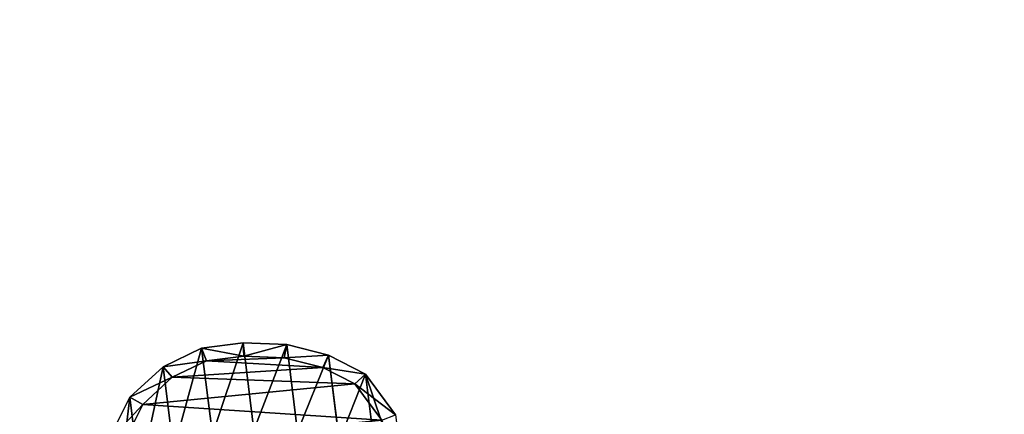
# Model space of a CAD drawing. Units: centimetres. Extents: x -196 to 197, y -198 to 192.
# Drawn here: x -15 to 51, y 44 to 70 of the extents above; entities that cross this region are included whole.
import ezdxf

# ---------------------------------------------------------------- set-up
doc = ezdxf.new("R2010")
doc.units = ezdxf.units.CM
doc.header["$LTSCALE"] = 2.54
doc.layers.get('0').update_dxf_attribs({"true_color": 0xff5454})
doc.layers.add('VP-EQ', color=7, linetype='Continuous', true_color=0x8a3492)

# ---------------------------------------------------------------- blocks, each defined once
blk = doc.blocks.new('Grupuj_4')
at = {"color": 0}
for p, q in [((50.14, 21.703, 187.891), (53.187, 20.181, 189.061)), ((50.14, 21.703, 187.891), (53.187, 20.181, 189.061)), ((52.714, 19.321, 189.436), (49.92, 20.717, 188.363)), ((52.714, 19.321, 189.436), (49.92, 20.717, 188.363)), ((47.943, 19.529, 169.778), (53.187, 20.181, 189.061)), ((47.943, 19.529, 169.778), (53.187, 20.181, 189.061)), ((53.187, 20.181, 189.061), (55.215, 17.977, 189.839)), ((53.187, 20.181, 189.061), (55.215, 17.977, 189.839)), ((54.517, 17.363, 190.128), (52.714, 19.321, 189.436)), ((54.517, 17.363, 190.128), (52.714, 19.321, 189.436)), ((55.215, 17.977, 189.839), (56.447, 15.416, 190.312)), ((55.215, 17.977, 189.839), (56.447, 15.416, 190.312)), ((55.606, 15.099, 190.546), (54.517, 17.363, 190.128)), ((55.606, 15.099, 190.546), (54.517, 17.363, 190.128)), ((55.923, 12.624, 190.668), (55.606, 15.099, 190.546)), ((55.923, 12.624, 190.668), (55.606, 15.099, 190.546)), ((56.447, 15.416, 190.312), (56.799, 12.671, 190.447)), ((56.447, 15.416, 190.312), (56.799, 12.671, 190.447)), ((55.811, 9.934, 190.625), (55.923, 12.624, 190.668)), ((55.811, 9.934, 190.625), (55.923, 12.624, 190.668)), ((56.799, 12.671, 190.447), (56.678, 9.773, 190.401)), ((56.799, 12.671, 190.447), (56.678, 9.773, 190.401)), ((55.161, 7.39, 190.375), (55.811, 9.934, 190.625)), ((55.161, 7.39, 190.375), (55.811, 9.934, 190.625)), ((56.678, 9.773, 190.401), (55.97, 7.001, 190.129)), ((56.678, 9.773, 190.401), (55.97, 7.001, 190.129)), ((54.078, 5.257, 189.959), (55.161, 7.39, 190.375)), ((54.078, 5.257, 189.959), (55.161, 7.39, 190.375)), ((55.97, 7.001, 190.129), (50.286, 6.295, 169.228)), ((55.97, 7.001, 190.129), (50.286, 6.295, 169.228)), ((55.97, 7.001, 190.129), (54.722, 4.545, 189.65)), ((55.97, 7.001, 190.129), (54.722, 4.545, 189.65)), ((51.657, 3.472, 189.03), (54.078, 5.257, 189.959)), ((51.657, 3.472, 189.03), (54.078, 5.257, 189.959)), ((49.224, 3.862, 169.431), (54.722, 4.545, 189.65)), ((49.224, 3.862, 169.431), (54.722, 4.545, 189.65)), ((54.722, 4.545, 189.65), (52.021, 2.553, 188.613)), ((54.722, 4.545, 189.65), (52.021, 2.553, 188.613))]:
    blk.add_line(p, q, dxfattribs=at)
at = {"color": 253, "true_color": 0xcab79a}
for p, q in [((53.187, 20.181, 189.061), (52.714, 19.321, 189.436)), ((53.187, 20.181, 189.061), (52.714, 19.321, 189.436)), ((49.661, 17.288, 169.416), (55.215, 17.977, 189.839)), ((49.661, 17.288, 169.416), (55.215, 17.977, 189.839)), ((55.215, 17.977, 189.839), (54.517, 17.363, 190.128)), ((55.215, 17.977, 189.839), (54.517, 17.363, 190.128)), ((50.703, 14.703, 169.189), (56.447, 15.416, 190.312)), ((50.703, 14.703, 169.189), (56.447, 15.416, 190.312)), ((56.447, 15.416, 190.312), (55.606, 15.099, 190.546)), ((56.447, 15.416, 190.312), (55.606, 15.099, 190.546)), ((50.998, 11.951, 169.114), (56.799, 12.671, 190.447)), ((50.998, 11.951, 169.114), (56.799, 12.671, 190.447)), ((55.923, 12.624, 190.668), (56.799, 12.671, 190.447)), ((55.923, 12.624, 190.668), (56.799, 12.671, 190.447)), ((56.678, 9.773, 190.401), (55.811, 9.934, 190.625)), ((56.678, 9.773, 190.401), (55.811, 9.934, 190.625)), ((50.891, 9.054, 169.119), (56.678, 9.773, 190.401)), ((50.891, 9.054, 169.119), (56.678, 9.773, 190.401)), ((55.97, 7.001, 190.129), (55.161, 7.39, 190.375)), ((55.97, 7.001, 190.129), (55.161, 7.39, 190.375)), ((54.722, 4.545, 189.65), (54.078, 5.257, 189.959)), ((54.722, 4.545, 189.65), (54.078, 5.257, 189.959))]:
    blk.add_line(p, q, dxfattribs=at)
at = {"color": 0}
mesh = blk.add_polyface(dxfattribs=at)
corners = [(32.53, 8.432, 181.688), (32.482, 13.052, 181.67), (31.984, 10.478, 181.478), (33.857, 15.565, 182.197), (33.795, 6.473, 182.173), (35.745, 4.78, 182.922), (36.105, 17.839, 183.06), (38.525, 3.03, 183.989), (38.181, 19.719, 183.857), (40.588, 20.973, 184.781), (41.781, 1.93, 185.239), (43.242, 21.579, 185.8), (45.287, 1.549, 186.585), (46.662, 21.501, 187.113), (48.612, 2.176, 187.861), (49.92, 20.717, 188.363), (51.657, 3.472, 189.03), (52.714, 19.321, 189.436), (54.078, 5.257, 189.959), (54.517, 17.363, 190.128), (55.161, 7.39, 190.375), (55.606, 15.099, 190.546), (55.811, 9.934, 190.625), (55.923, 12.624, 190.668)]
mesh.append_faces([[corners[k] for k in face] for face in [(0, 1, 2), (21, 22, 23)]], dxfattribs={"vtx0": -1, "color": 0})
mesh.append_faces([[corners[k] for k in face] for face in [(1, 0, 3), (3, 5, 6), (6, 7, 8), (8, 7, 9), (9, 10, 11), (11, 12, 13), (13, 14, 15), (15, 16, 17), (17, 18, 19), (19, 20, 21)]], dxfattribs={"vtx0": -1, "vtx1": -1, "color": 0})
mesh.append_faces([[corners[k] for k in face] for face in [(3, 0, 4), (3, 4, 5), (6, 5, 7), (9, 7, 10), (11, 10, 12), (13, 12, 14), (15, 14, 16), (17, 16, 18), (19, 18, 20), (21, 20, 22)]], dxfattribs={"vtx0": -1, "vtx2": -1, "color": 0})
mesh = blk.add_polyface(dxfattribs=at)
corners = [(45.36, 21.109, 170.314), (53.187, 20.181, 189.061), (47.943, 19.529, 169.778), (50.14, 21.703, 187.891)]
mesh.append_faces([[corners[k] for k in face] for face in [(0, 1, 2), (1, 0, 3)]], dxfattribs={"vtx0": -1, "color": 0})
mesh = blk.add_polyface(dxfattribs=at)
corners = [(52.714, 19.321, 189.436), (50.14, 21.703, 187.891), (49.92, 20.717, 188.363), (53.187, 20.181, 189.061)]
mesh.append_faces([[corners[k] for k in face] for face in [(0, 1, 2), (1, 0, 3)]], dxfattribs={"vtx0": -1, "color": 0})
mesh = blk.add_polyface(dxfattribs=at)
corners = [(47.943, 19.529, 169.778), (55.215, 17.977, 189.839), (49.661, 17.288, 169.416), (53.187, 20.181, 189.061)]
mesh.append_faces([[corners[k] for k in face] for face in [(0, 1, 2), (1, 0, 3)]], dxfattribs={"vtx0": -1, "color": 0})
mesh = blk.add_polyface(dxfattribs=at)
corners = [(54.517, 17.363, 190.128), (53.187, 20.181, 189.061), (52.714, 19.321, 189.436), (55.215, 17.977, 189.839)]
mesh.append_faces([[corners[k] for k in face] for face in [(0, 1, 2), (1, 0, 3)]], dxfattribs={"vtx0": -1, "color": 0})
mesh = blk.add_polyface(dxfattribs=at)
corners = [(49.661, 17.288, 169.416), (56.447, 15.416, 190.312), (50.703, 14.703, 169.189), (55.215, 17.977, 189.839)]
mesh.append_faces([[corners[k] for k in face] for face in [(0, 1, 2), (1, 0, 3)]], dxfattribs={"vtx0": -1, "color": 0})
mesh = blk.add_polyface(dxfattribs=at)
corners = [(55.606, 15.099, 190.546), (55.215, 17.977, 189.839), (54.517, 17.363, 190.128), (56.447, 15.416, 190.312)]
mesh.append_faces([[corners[k] for k in face] for face in [(0, 1, 2), (1, 0, 3)]], dxfattribs={"vtx0": -1, "color": 0})
mesh = blk.add_polyface(dxfattribs=at)
corners = [(50.703, 14.703, 169.189), (56.799, 12.671, 190.447), (50.998, 11.951, 169.114), (56.447, 15.416, 190.312)]
mesh.append_faces([[corners[k] for k in face] for face in [(0, 1, 2), (1, 0, 3)]], dxfattribs={"vtx0": -1, "color": 0})
mesh = blk.add_polyface(dxfattribs=at)
corners = [(55.923, 12.624, 190.668), (56.447, 15.416, 190.312), (55.606, 15.099, 190.546), (56.799, 12.671, 190.447)]
mesh.append_faces([[corners[k] for k in face] for face in [(0, 1, 2), (1, 0, 3)]], dxfattribs={"vtx0": -1, "color": 0})
mesh = blk.add_polyface(dxfattribs=at)
corners = [(50.998, 11.951, 169.114), (56.678, 9.773, 190.401), (50.891, 9.054, 169.119), (56.799, 12.671, 190.447)]
mesh.append_faces([[corners[k] for k in face] for face in [(0, 1, 2), (1, 0, 3)]], dxfattribs={"vtx0": -1, "color": 0})
mesh = blk.add_polyface(dxfattribs=at)
corners = [(56.678, 9.773, 190.401), (55.923, 12.624, 190.668), (55.811, 9.934, 190.625), (56.799, 12.671, 190.447)]
mesh.append_faces([[corners[k] for k in face] for face in [(0, 1, 2), (1, 0, 3)]], dxfattribs={"vtx0": -1, "color": 0})
mesh = blk.add_polyface(dxfattribs=at)
corners = [(55.97, 7.001, 190.129), (55.811, 9.934, 190.625), (55.161, 7.39, 190.375), (56.678, 9.773, 190.401)]
mesh.append_faces([[corners[k] for k in face] for face in [(0, 1, 2), (1, 0, 3)]], dxfattribs={"vtx0": -1, "color": 0})
mesh = blk.add_polyface(dxfattribs=at)
corners = [(50.891, 9.054, 169.119), (55.97, 7.001, 190.129), (50.286, 6.295, 169.228), (56.678, 9.773, 190.401)]
mesh.append_faces([[corners[k] for k in face] for face in [(0, 1, 2), (1, 0, 3)]], dxfattribs={"vtx0": -1, "color": 0})
mesh = blk.add_polyface(dxfattribs=at)
corners = [(54.722, 4.545, 189.65), (55.161, 7.39, 190.375), (54.078, 5.257, 189.959), (55.97, 7.001, 190.129)]
mesh.append_faces([[corners[k] for k in face] for face in [(0, 1, 2), (1, 0, 3)]], dxfattribs={"vtx0": -1, "color": 0})
mesh = blk.add_polyface(dxfattribs=at)
corners = [(50.286, 6.295, 169.228), (54.722, 4.545, 189.65), (49.224, 3.862, 169.431), (55.97, 7.001, 190.129)]
mesh.append_faces([[corners[k] for k in face] for face in [(0, 1, 2), (1, 0, 3)]], dxfattribs={"vtx0": -1, "color": 0})
mesh = blk.add_polyface(dxfattribs=at)
corners = [(52.021, 2.553, 188.613), (54.078, 5.257, 189.959), (51.657, 3.472, 189.03), (54.722, 4.545, 189.65)]
mesh.append_faces([[corners[k] for k in face] for face in [(0, 1, 2), (1, 0, 3)]], dxfattribs={"vtx0": -1, "color": 0})
mesh = blk.add_polyface(dxfattribs=at)
corners = [(54.722, 4.545, 189.65), (46.929, 1.921, 169.888), (49.224, 3.862, 169.431), (52.021, 2.553, 188.613)]
mesh.append_faces([[corners[k] for k in face] for face in [(0, 1, 2), (1, 0, 3)]], dxfattribs={"vtx0": -1, "color": 0})
blk = doc.blocks.new('Grupuj_1')
at = {"color": 253, "true_color": 0xcab79a}
blk.add_blockref('Grupuj_4', (39.858, 33.427, 3.511), dxfattribs=at)
blk = doc.blocks.new('RB1105 2D')
at = {"layer": 'VP-EQ', "color": 0}
blk.add_lwpolyline([(806.904, -2066.127), (806.904, -1976.058, -0.414214), (956.904, -1826.058), (1049.848, -1826.058, -0.414214), (1199.848, -1976.058), (1199.848, -2066.127, -0.414214), (1049.848, -2216.127), (956.904, -2216.127, -0.414214)], format="xyb", close=True, dxfattribs=at)

msp = doc.modelspace()

# ---------------------------------------------------------------- block references
at = {"layer": 'VP-EQ', "color": 0}
msp.add_blockref('RB1105 2D', (-1002.94, 2018.203), dxfattribs=at)
at = {"layer": 'VP-EQ', "color": 0, "rotation": 90.00000000000001}
msp.add_blockref('Grupuj_1', (46.345, -48.314), dxfattribs=at)

doc.saveas('drawing.dxf')
